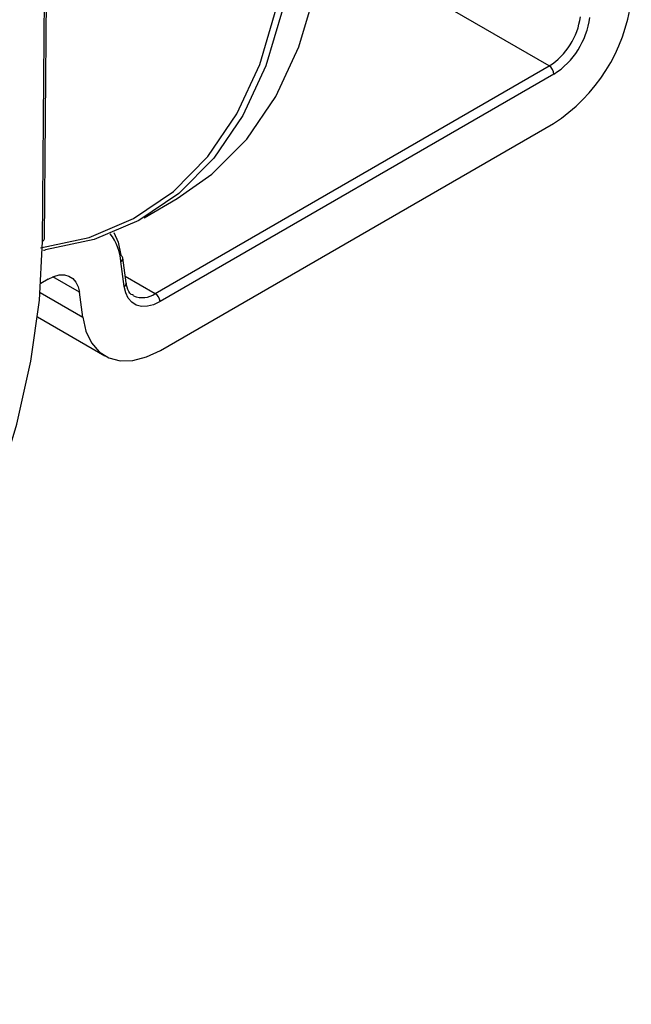
# Model space of a CAD drawing. Units: millimetres. Extents: x -624 to 427, y -29 to 425.
# Drawn here: x 290 to 295, y 87 to 96 of the extents above; entities that cross this region are included whole.
import ezdxf

# ---------------------------------------------------------------- set-up
doc = ezdxf.new("R2010")
doc.units = ezdxf.units.MM

msp = doc.modelspace()

# ---------------------------------------------------------------- linework, layer by layer
at = {"color": 7, "linetype": 'Continuous', "lineweight": 25}
for p, q in [((290.125949, 94.253092), (290.168467, 99.90382)), ((290.108377, 94.229051), (290.150895, 99.879779)), ((294.67014, 95.807721), (292.703996, 96.942751)), ((291.123093, 93.760054), (294.67014, 95.807721)), ((294.712567, 95.734236), (291.16552, 93.68657)), ((291.169689, 93.248045), (294.708397, 95.290897)), ((291.022684, 94.442286), (291.319669, 94.613732)), ((290.843416, 93.823957), (290.814116, 94.047793)), ((290.860482, 93.856237), (290.831182, 94.080073)), ((290.160073, 93.890017), (290.092765, 93.85116)), ((290.469464, 93.546713), (290.440163, 93.770549)), ((290.062959, 93.548818), (290.66973, 93.198536))]:
    msp.add_line(p, q, dxfattribs=at)
at = {"color": 8, "linetype": 'Continuous', "lineweight": 25}
for p, q in [((290.440163, 93.770549), (290.199392, 93.909544)), ((290.852635, 93.916187), (291.123093, 93.760054)), ((290.086048, 93.768055), (290.469464, 93.546713))]:
    msp.add_line(p, q, dxfattribs=at)
at = {"color": 7, "linetype": 'Continuous', "lineweight": 25, "flags": 128}
for points in [[(291.319669, 94.613732), (291.632997, 94.832771), (291.94614, 95.149775), (292.20811, 95.534293), (292.415492, 95.981312), (292.565583, 96.485006), (292.656428, 97.038811), (292.686842, 97.635508)], [(290.090473, 94.172073), (290.527587, 94.264957), (290.927779, 94.43444), (291.28583, 94.678312), (291.597076, 94.993395), (291.857458, 95.375582), (292.063583, 95.819892), (292.212765, 96.320533), (292.303059, 96.870982), (292.333288, 97.464062)], [(292.389857, 97.464062), (292.359443, 96.867365), (292.268599, 96.313561), (292.118507, 95.809866), (291.911125, 95.362847), (291.649155, 94.97833), (291.336012, 94.661326), (290.975777, 94.415967), (290.573146, 94.245451), (290.133365, 94.152)], [(290.749817, 94.308893), (290.787557, 94.221257), (290.813703, 94.103358)], [(286.120446, 87.361766), (286.5645, 87.646749), (287.00303, 87.985461), (287.430585, 88.37369), (287.841846, 88.806607), (288.231699, 89.278829), (288.595296, 89.784482), (288.928115, 90.317279), (289.226016, 90.870593), (289.485296, 91.437544), (289.702729, 92.011079), (289.875611, 92.584067), (290.001792, 93.149381), (290.079704, 93.699992), (290.108377, 94.229051)], [(290.160073, 93.890017), (290.210403, 93.913859), (290.259127, 93.926515), (290.304689, 93.927581), (290.345635, 93.917023), (290.380658, 93.895178), (290.40864, 93.862743), (290.428689, 93.820753), (290.440163, 93.770549)], [(291.16552, 93.68657), (291.10764, 93.659151), (291.051608, 93.644596), (290.999212, 93.64337), (290.952124, 93.655512), (290.911848, 93.680634), (290.879668, 93.717934), (290.856612, 93.766223), (290.843416, 93.823957)], [(290.469464, 93.546713), (290.498151, 93.421203), (290.548272, 93.316229), (290.618228, 93.235141), (290.705786, 93.180528), (290.808151, 93.154133), (290.922055, 93.156798), (291.043864, 93.188439), (291.169689, 93.248045)]]:
    msp.add_lwpolyline(points, dxfattribs=at)
at = {"color": 7, "linetype": 'Continuous', "lineweight": 25}
for centre, radius, start, end in [((293.861226, 96.601706), 1.560744, 302.8744352, 352.5014874), ((294.331272, 96.332044), 0.624297, 302.8744352, 352.5014874), ((294.322868, 96.337208), 0.717942, 302.8744352, 352.5014874), ((294.620454, 95.730044), 0.092208, 2.6054785, 57.3945217), ((290.096333, 94.256297), 0.029789, 293.8482654, 353.8240983), ((290.120488, 94.173998), 0.02549, 259.9356453, 300.3443104), ((290.799408, 94.074425), 0.032271, 10.0801181, 63.7084031), ((291.073407, 93.682378), 0.092208, 2.6054785, 57.3945217)]:
    msp.add_arc(centre, radius, start, end, dxfattribs=at)
at = {"color": 8, "linetype": 'Continuous', "lineweight": 25}
for centre, radius, start, end in [((290.330757, 94.002256), 0.485499, 5.3819793, 37.2276792), ((290.796244, 94.077893), 0.035006, 300.6994149, 3.5707822), ((290.825545, 93.854057), 0.035006, 300.6994149, 3.5707822), ((291.005489, 93.923971), 0.201741, 247.0119115, 305.6580491)]:
    msp.add_arc(centre, radius, start, end, dxfattribs=at)
at = {"color": 7, "linetype": 'Continuous', "lineweight": 25}
msp.add_open_spline([(290.928319, 93.742811), (290.920894, 93.745355), (290.893964, 93.754584), (290.871765, 93.795982), (290.863038, 93.84259), (290.860482, 93.856237)], degree=3, knots=[0, 0, 0, 0, 0.212108186, 0.769295922, 1, 1, 1, 1], dxfattribs=at)

doc.saveas('drawing.dxf')
